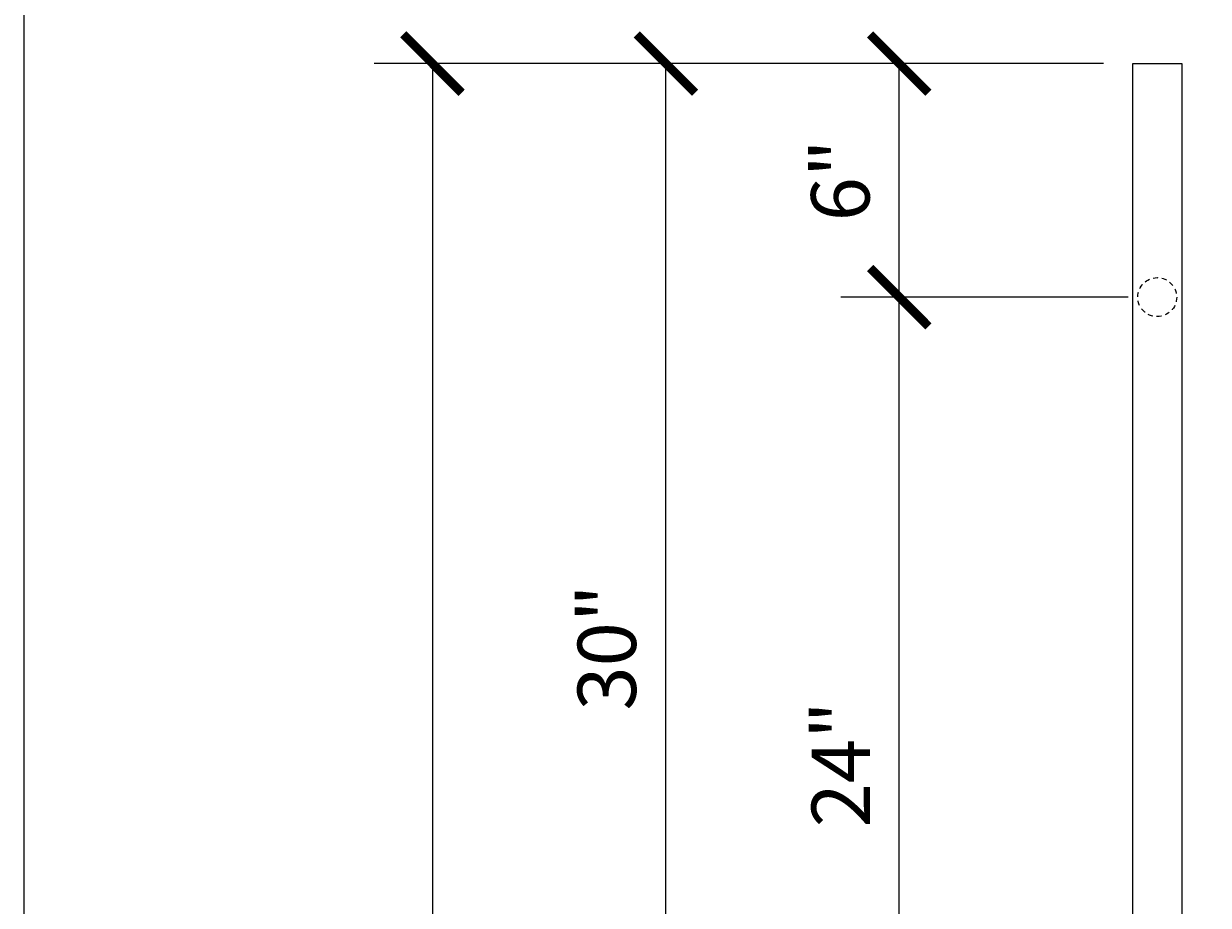
# Model space of a CAD drawing. Units: inches. Extents: x 0 to 93, y 0 to 114.
# Drawn here: x 0 to 30, y 63 to 85 of the extents above; entities that cross this region are included whole.
import ezdxf

# ---------------------------------------------------------------- set-up
doc = ezdxf.new("R2010")
doc.units = ezdxf.units.IN
doc.header["$LTSCALE"] = 0.5
doc.header["$MEASUREMENT"] = 0
doc.linetypes.add('HIDDEN', pattern=[0.375, 0.25, -0.125])
doc.layers.get('Defpoints').update_dxf_attribs({"color": 8})
doc.layers.add('Dimensions', color=74, linetype='Continuous', lineweight=9)
doc.layers.add('Hardware', color=51, linetype='Continuous')
doc.styles.get("Standard").update_dxf_attribs({"font": 'arial.ttf'})
doc.dimstyles.new('CRL$0', dxfattribs={"dimtxt": 0.125, "dimasz": 0.125, "dimexe": 0.125, "dimexo": 0.0625, "dimgap": 0.0625, "dimtad": 1, "dimdec": 4, "dimzin": 3, "dimdsep": 46, "dimlunit": 5, "dimtxsty": 'Standard', "dimblk": 'ARCHTICK', "dimcen": 0, "dimclrd": 256, "dimclre": 256, "dimclrt": 256, "dimadec": 8, "dimazin": 0, "dimtfac": 1, "dimtdec": 4, "dimtofl": 0, "dimtmove": 0, "dimatfit": 3, "dimfxl": 0.125, "dimtfill": 1, "dimfrac": 2, "dimtolj": 1, "dimtzin": 0, "dimlwd": -1, "dimlwe": -1, "dimarcsym": 0})

# ---------------------------------------------------------------- blocks, each defined once
blk = doc.blocks.new('_ArchTick')
at = {"color": 0, "linetype": 'ByBlock', "const_width": 0.15}
blk.add_lwpolyline([(-0.5, -0.5), (0.5, 0.5)], dxfattribs=at)
blk = doc.blocks.new('*D3')
at = {"layer": 'Defpoints', "color": 0, "transparency": 16777216}
for p in [(16.505, 84.25), (28.505, 84.25), (29.135, 54.25)]:
    blk.add_point(p, dxfattribs=at)
at = {"layer": 'Dimensions', "transparency": 16777216}
for p, q in [((27.755, 84.25), (15.005, 84.25)), ((16.505, 54.25), (16.505, 84.25)), ((28.385, 54.25), (15.005, 54.25))]:
    blk.add_line(p, q, dxfattribs=at)
at = {"layer": 'Dimensions', "transparency": 16777216, "xscale": 1.5, "yscale": 1.5, "zscale": 1.5}
for p, rotation in [((16.505, 84.25), 90), ((16.505, 54.25), 270)]:
    blk.add_blockref('_ArchTick', p, dxfattribs=dict(at, rotation=rotation))
at = {"layer": 'Dimensions', "transparency": 16777216, "insert": (14.988, 69.25), "char_height": 1.5, "attachment_point": 5, "rotation": 90, "bg_fill": 3, "box_fill_scale": 1.25, "bg_fill_color": 256, "bg_fill_true_color": 13158600, "bg_fill_transparency": 0}
blk.add_mtext('\\A1;30"', dxfattribs=at)
blk = doc.blocks.new('LLPA72-f')
at = {"transparency": 33554687}
blk.add_lwpolyline([(-4.755, 42.815), (-4.755, 72.25), (-3.495, 72.25), (-3.495, 42.815)], dxfattribs=at)
at = {"linetype": 'HIDDEN', "transparency": 33554687}
blk.add_circle((-4.125, 66.25), 0.5, dxfattribs=at)
blk = doc.blocks.new('*D13')
at = {"layer": 'Defpoints', "color": 0, "transparency": 16777216}
for p in [(22.505, 78.25), (29.135, 78.25), (29.135, 54.25)]:
    blk.add_point(p, dxfattribs=at)
at = {"layer": 'Dimensions', "transparency": 16777216}
for p, q in [((28.385, 78.25), (21.005, 78.25)), ((22.505, 54.25), (22.505, 78.25)), ((28.385, 54.25), (21.005, 54.25))]:
    blk.add_line(p, q, dxfattribs=at)
at = {"layer": 'Dimensions', "transparency": 16777216, "xscale": 1.5, "yscale": 1.5, "zscale": 1.5}
for p, rotation in [((22.505, 78.25), 90), ((22.505, 54.25), 270)]:
    blk.add_blockref('_ArchTick', p, dxfattribs=dict(at, rotation=rotation))
at = {"layer": 'Dimensions', "transparency": 16777216, "insert": (21.002, 66.25), "char_height": 1.5, "attachment_point": 5, "rotation": 90, "bg_fill": 3, "box_fill_scale": 1.25, "bg_fill_color": 256, "bg_fill_true_color": 13158600, "bg_fill_transparency": 0}
blk.add_mtext('\\A1;24"', dxfattribs=at)
blk = doc.blocks.new('*D14')
at = {"layer": 'Defpoints', "color": 0, "transparency": 16777216}
for p in [(22.505, 84.25), (28.505, 84.25), (29.135, 78.25)]:
    blk.add_point(p, dxfattribs=at)
at = {"layer": 'Dimensions', "transparency": 16777216}
for p, q in [((27.755, 84.25), (21.005, 84.25)), ((22.505, 78.25), (22.505, 84.25)), ((28.385, 78.25), (21.005, 78.25))]:
    blk.add_line(p, q, dxfattribs=at)
at = {"layer": 'Dimensions', "transparency": 16777216, "xscale": 1.5, "yscale": 1.5, "zscale": 1.5}
for p, rotation in [((22.505, 84.25), 90), ((22.505, 78.25), 270)]:
    blk.add_blockref('_ArchTick', p, dxfattribs=dict(at, rotation=rotation))
at = {"layer": 'Dimensions', "transparency": 16777216, "insert": (20.989, 81.25), "char_height": 1.5, "attachment_point": 5, "rotation": 90, "bg_fill": 3, "box_fill_scale": 1.25, "bg_fill_color": 256, "bg_fill_true_color": 13158600, "bg_fill_transparency": 0}
blk.add_mtext('\\A1;6"', dxfattribs=at)
blk = doc.blocks.new('*D15')
at = {"layer": 'Defpoints', "color": 0, "transparency": 16777216}
for p in [(28.505, 84.25), (10.505, 12.25), (28.505, 12.25)]:
    blk.add_point(p, dxfattribs=at)
at = {"layer": 'Dimensions', "transparency": 16777216}
for p, q in [((27.755, 84.25), (9.005, 84.25)), ((10.505, 84.25), (10.505, 12.25)), ((27.755, 12.25), (9.005, 12.25))]:
    blk.add_line(p, q, dxfattribs=at)
at = {"layer": 'Dimensions', "transparency": 16777216, "xscale": 1.5, "yscale": 1.5, "zscale": 1.5}
for p, rotation in [((10.505, 84.25), 90), ((10.505, 12.25), 270)]:
    blk.add_blockref('_ArchTick', p, dxfattribs=dict(at, rotation=rotation))
at = {"layer": 'Dimensions', "transparency": 16777216, "insert": (9.002, 48.25), "char_height": 1.5, "attachment_point": 5, "rotation": 90, "bg_fill": 3, "box_fill_scale": 1.25, "bg_fill_color": 256, "bg_fill_true_color": 13158600, "bg_fill_transparency": 0}
blk.add_mtext('\\A1;72"', dxfattribs=at)

msp = doc.modelspace()

# ---------------------------------------------------------------- dimensions: what is measured, and where the dimension line sits
at = {"layer": 'Dimensions', "transparency": 33554687}
dim = msp.add_linear_dim(base=(16.50487, 84.25), p1=(29.13479, 54.25), p2=(28.50487, 84.25), angle=90, dimstyle='CRL$0', override={"dimpost": '"', "dimfxl": 1.25}, dxfattribs=at)
dim.commit()
dim.dimension.update_dxf_attribs({"geometry": '*D3', "text_midpoint": (14.9885, 69.25)})

# ---------------------------------------------------------------- next in the draw order: block references
at = {"layer": 'Hardware', "transparency": 33554687}
msp.add_blockref('LLPA72-f', (33.25979, 12), dxfattribs=at)

# ---------------------------------------------------------------- next in the draw order: dimensions: what is measured, and where the dimension line sits
at = {"layer": 'Dimensions', "transparency": 33554687}
dim = msp.add_linear_dim(base=(22.50487, 78.25), p1=(29.13479, 54.25), p2=(29.13479, 78.25), angle=90, dimstyle='CRL$0', override={"dimpost": '"', "dimfxl": 1.25}, dxfattribs=at)
dim.commit()
dim.dimension.update_dxf_attribs({"geometry": '*D13', "text_midpoint": (21.0018, 66.25)})

# ---------------------------------------------------------------- next in the draw order: dimensions: what is measured, and where the dimension line sits
dim = msp.add_linear_dim(base=(22.50487, 84.25), p1=(29.13479, 78.25), p2=(28.50487, 84.25), angle=90, dimstyle='CRL$0', override={"dimpost": '"', "dimfxl": 1.25}, dxfattribs=at)
dim.commit()
dim.dimension.update_dxf_attribs({"geometry": '*D14', "text_midpoint": (20.98901, 81.25)})

# ---------------------------------------------------------------- next in the draw order: dimensions: what is measured, and where the dimension line sits
dim = msp.add_linear_dim(base=(10.50487, 12.25), p1=(28.50487, 84.25), p2=(28.50487, 12.25), angle=90, dimstyle='CRL$0', override={"dimpost": '"', "dimfxl": 1.25}, dxfattribs=at)
dim.commit()
dim.dimension.update_dxf_attribs({"geometry": '*D15', "text_midpoint": (9.0018, 48.25)})

# ---------------------------------------------------------------- next in the draw order: linework, layer by layer
at = {"layer": 'Defpoints', "transparency": 33554687}
msp.add_lwpolyline([(0, 0), (93.25979, 0), (93.25979, 114.40487), (0, 114.40487)], close=True, dxfattribs=at)

doc.saveas('drawing.dxf')
